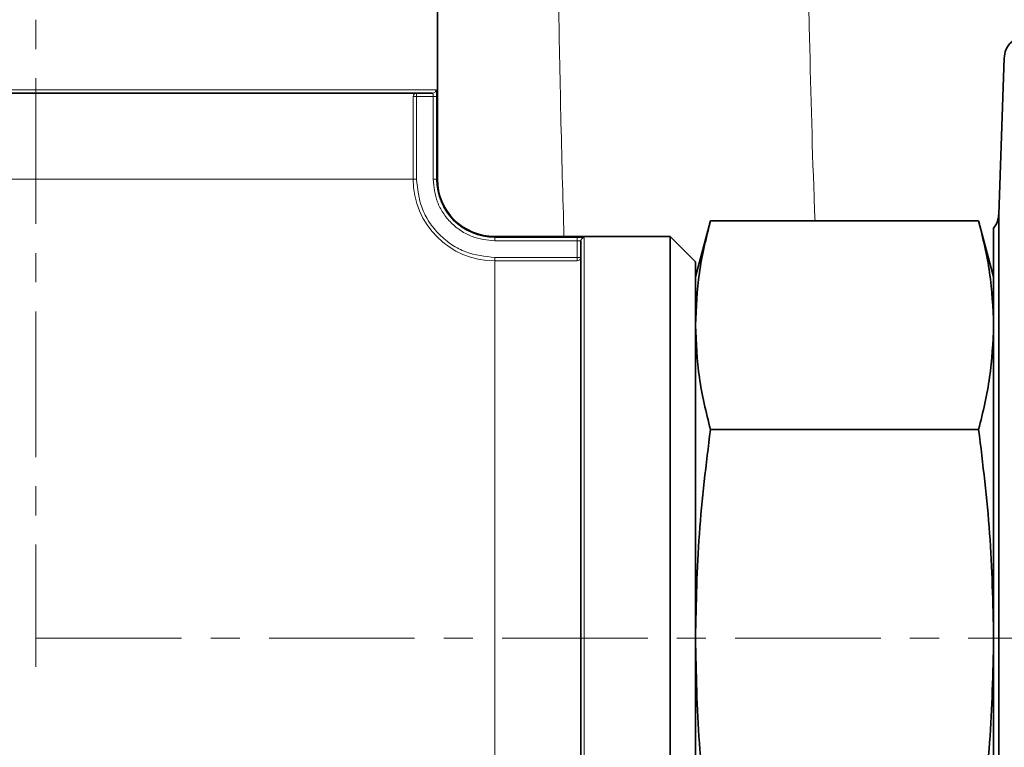
# Model space of a CAD drawing. Units: millimetres. Extents: x 10 to 6959, y 329 to 6185.
# Drawn here: x 3307 to 3393, y 3040 to 3103 of the extents above; entities that cross this region are included whole.
import ezdxf

# ---------------------------------------------------------------- set-up
doc = ezdxf.new("R2010")
doc.units = ezdxf.units.MM
doc.linetypes.add('CENTERX2', pattern=[20.32, 12.7, -2.54, 2.54, -2.54])

msp = doc.modelspace()

# ---------------------------------------------------------------- hatches: boundary and pattern name
at = {"linetype": 'Continuous', "lineweight": 18}
h = msp.add_hatch(dxfattribs=at)
h.set_pattern_fill('ANSI37', scale=20, style=0)
h.set_pattern_definition([(45, (-1340.64, -1320.02), (-44.9013, 44.9013), []), (135, (-1340.64, -1320.02), (-44.9013, -44.9013), [])])
edge = h.paths.add_edge_path(flags=0)
edge.add_line((3105.972, 2895.926), (3200.972, 2895.926))
edge.add_line((3200.972, 2895.926), (3350.972, 2895.926))
edge.add_line((3350.972, 2895.926), (3445.972, 2895.926))
edge.add_line((3445.972, 2895.926), (3595.972, 2895.926))
edge.add_line((3595.972, 2895.926), (3915.004, 2895.926))
edge.add_arc((3915.004, 2901.926), 6, 270, 293.8082)
edge.add_arc((3774.929, 3219.397), 353, 293.8082, 344.49733)
edge.add_spline(control_points=[(4115.086, 3125.046), (4122.743, 3152.65), (4129.598, 3180.477), (4138.663, 3222.48), (4141.482, 3236.525), (4145.403, 3257.649), (4146.659, 3264.7), (4148.466, 3275.289), (4149.056, 3278.821), (4149.921, 3284.122), (4150.206, 3285.89), (4150.629, 3288.542), (4150.769, 3289.426), (4151.048, 3291.195), (4151.189, 3292.095), (4151.339, 3293.057), (4151.353, 3293.147), (4151.367, 3293.237)], knot_values=[0, 0, 0, 0, 0.112427, 0.112427, 0.168641, 0.168641, 0.196748, 0.196748, 0.210801, 0.210801, 0.217828, 0.217828, 0.221341, 0.221341, 0.224855, 0.224855, 0.22523, 0.22523, 0.22523, 0.22523], weights=[0.553415, 0.553415, 0.553415, 0.553415, 0.553415, 0.553415, 0.553415, 0.553415, 0.553415, 0.553415, 0.553415, 0.553415, 0.553415, 0.553415, 0.553415, 0.553415, 0.553415, 0.553415], degree=3, periodic=0)
edge.add_line((4151.367, 3293.237), (4152.453, 3300.726))
edge.add_arc((4158.391, 3299.864), 6, 94.58122, 171.7443, ccw=False)
edge.add_line((4157.912, 3305.845), (4160.771, 3306.074))
edge.add_arc((4159.972, 3316.042), 10, 274.58122, 439.47914)
edge.add_arc((4162.894, 3331.773), 6, 172.69257, 259.47914, ccw=False)
edge.add_spline(control_points=[(4156.943, 3332.536), (4157.083, 3333.633), (4157.223, 3334.73), (4157.876, 3339.918), (4158.374, 3344.012), (4159.818, 3356.3), (4160.712, 3364.5), (4163.188, 3389.12), (4164.565, 3405.562), (4167.869, 3454.94), (4168.972, 3487.933), (4168.972, 3553.918), (4167.869, 3586.911), (4164.565, 3636.29), (4163.188, 3652.731), (4160.712, 3677.351), (4159.818, 3685.551), (4158.374, 3697.839), (4157.876, 3701.933), (4157.223, 3707.121), (4157.083, 3708.218), (4156.943, 3709.315)], knot_values=[0, 0, 0, 0, 0.008377, 0.008377, 0.039627, 0.039627, 0.102127, 0.102127, 0.227127, 0.227127, 0.477127, 0.477127, 0.727127, 0.727127, 0.852127, 0.852127, 0.914627, 0.914627, 0.945877, 0.945877, 0.954255, 0.954255, 0.954255, 0.954255], weights=[0.553415, 0.553415, 0.553415, 0.553415, 0.553415, 0.553415, 0.553415, 0.553415, 0.553415, 0.553415, 0.553415, 0.553415, 0.553415, 0.553415, 0.553415, 0.553415, 0.553415, 0.553415, 0.553415, 0.553415, 0.553415, 0.553415], degree=3, periodic=0)
edge.add_arc((4162.894, 3710.078), 6, 100.52086, 187.30743, ccw=False)
edge.add_arc((4159.972, 3725.809), 10, 280.52086, 445.41878)
edge.add_line((4160.771, 3735.777), (4152.934, 3736.405))
edge.add_arc((4153.413, 3742.386), 6, 214.46989, 265.41878, ccw=False)
edge.add_line((4148.466, 3738.99), (4113.816, 3789.464))
edge.add_arc((4118.762, 3792.859), 6, 160.19304, 214.46989, ccw=False)
edge.add_arc((4107.472, 3796.926), 6, 340.19304, 360)
edge.add_line((4113.472, 3796.926), (4113.472, 3819.426))
edge.add_line((4113.472, 3819.426), (4103.472, 3819.426))
edge.add_line((4103.472, 3819.426), (4103.472, 3804.53))
edge.add_line((4103.472, 3804.53), (4099.498, 3810.32))
edge.add_line((4099.498, 3810.32), (4053.33, 3778.625))
edge.add_line((4053.33, 3778.625), (4091.497, 3723.03))
edge.add_arc((2687.847, 3520.926), 1418.125, -15.502674, 8.193401, ccw=False)
edge.add_arc((3774.929, 3219.397), 290, 286.79881, 344.49733, ccw=False)
edge.add_arc((3615.972, 3745.926), 840, 270, 286.798808, ccw=False)
edge.add_line((3615.972, 2905.926), (3595.972, 2905.926))
edge.add_line((3595.972, 2905.926), (3445.972, 2905.926))
edge.add_line((3445.972, 2905.926), (3350.972, 2905.926))
edge.add_line((3350.972, 2905.926), (3200.972, 2905.926))
edge.add_line((3200.972, 2905.926), (3105.972, 2905.926))
edge.add_line((3105.972, 2905.926), (3030.972, 2905.926))
edge.add_line((3030.972, 2905.926), (3030.972, 2895.926))
edge.add_line((3030.972, 2895.926), (3105.972, 2895.926))

# ---------------------------------------------------------------- linework, layer by layer
at = {"color": 7, "linetype": 'CENTERX2', "lineweight": 18}
for p, q in [((3308.162, 3809.426), (3308.162, 3046.926)), ((3308.162, 3049.426), (3401.94, 3049.426))]:
    msp.add_line(p, q, dxfattribs=at)
at = {"color": 7, "linetype": 'Continuous', "lineweight": 35}
for p, q in [((3343.162, 3089.426), (3343.162, 3104.726)), ((3392.584, 3099.998), (3392.107, 3086.356)), ((3366.968, 3085.799), (3365.662, 3080.926)), ((3366.968, 3085.799), (3390.357, 3085.799)), ((3391.662, 3080.926), (3390.357, 3085.799)), ((3363.462, 3084.426), (3348.162, 3084.426)), ((3365.662, 3082.226), (3363.462, 3084.426)), ((3363.462, 3014.426), (3363.462, 3084.426)), ((3365.662, 3049.426), (3365.662, 3082.226)), ((3390.357, 3067.612), (3366.968, 3067.612)), ((3365.662, 3016.626), (3365.662, 3049.426))]:
    msp.add_line(p, q, dxfattribs=at)
at = {"color": 8, "linetype": 'Continuous', "lineweight": 18}
for p, q in [((3343.048, 3097.226), (3273.276, 3097.226)), ((3341.344, 3096.926), (3341.344, 3096.626)), ((3341.045, 3089.426), (3341.045, 3096.626)), ((3341.045, 3096.626), (3341.344, 3096.626)), ((3342.792, 3096.626), (3341.344, 3096.626)), ((3341.344, 3096.626), (3341.344, 3089.426)), ((3342.792, 3089.426), (3342.792, 3096.626)), ((3343.092, 3089.426), (3343.092, 3096.626)), ((3341.045, 3089.426), (3275.279, 3089.426)), ((3341.045, 3089.426), (3341.344, 3089.426)), ((3343.092, 3089.426), (3342.792, 3089.426)), ((3343.162, 3089.426), (3343.092, 3089.426)), ((3348.162, 3084.355), (3348.162, 3084.426)), ((3355.362, 3084.355), (3348.162, 3084.355)), ((3348.162, 3084.056), (3348.162, 3084.355)), ((3355.362, 3084.056), (3348.162, 3084.056)), ((3355.362, 3082.608), (3355.362, 3084.056)), ((3355.962, 3084.312), (3355.962, 3014.54)), ((3348.162, 3082.608), (3348.162, 3082.309)), ((3348.162, 3082.608), (3355.362, 3082.608)), ((3348.162, 3016.542), (3348.162, 3082.309)), ((3355.362, 3082.309), (3348.162, 3082.309)), ((3355.362, 3082.608), (3355.662, 3082.608)), ((3355.362, 3082.608), (3355.362, 3082.309))]:
    msp.add_line(p, q, dxfattribs=at)
for centre, radius, start, end in [((3341.345, 3096.626), 0.299, 90.10181, 180.10145), ((3348.162, 3089.426), 74.93, 180, 270), ((3348.162, 3089.426), 72.883, 180, 270), ((3348.162, 3089.426), 7.117, 180, 270), ((3348.162, 3089.426), 5.07, 180, 270), ((3355.363, 3082.608), 0.299, 269.89855, 359.89819)]:
    msp.add_arc(centre, radius, start, end, dxfattribs=at)
at = {"color": 7, "linetype": 'Continuous', "lineweight": 35}
for centre, radius, start, end in [((3348.162, 3089.426), 75, 180, 270), ((3348.162, 3089.426), 5, 180, 270), ((3390.109, 3086.426), 2, 320.94716, 0)]:
    msp.add_arc(centre, radius, start, end, dxfattribs=at)
at = {"color": 8, "linetype": 'Continuous', "lineweight": 18}
for points, knots in [([(3376.09, 3085.799), (3376.062, 3086.498), (3375.848, 3091.99), (3375.624, 3100.862), (3375.387, 3112.269), (3375.251, 3122.001), (3375.164, 3131.863), (3375.153, 3138.544), (3375.148, 3141.884)], [0, 0, 0, 0, 0.039666, 0.3112884, 0.4830131, 0.6547378, 0.8273689, 1, 1, 1, 1]), ([(3353.482, 3137.025), (3353.487, 3133.46), (3353.498, 3126.329), (3353.583, 3115.762), (3353.723, 3105.312), (3353.913, 3094.803), (3354.104, 3087.937), (3354.202, 3084.426)], [0, 0, 0, 0, 0.197519, 0.395038, 0.593601, 0.792164, 1, 1, 1, 1]), ([(3342.749, 3096.926), (3342.753, 3096.924), (3342.759, 3096.921), (3342.768, 3096.9), (3342.776, 3096.869), (3342.784, 3096.816), (3342.791, 3096.734), (3342.792, 3096.661), (3342.792, 3096.626)], [0, 0, 0, 0, 0.141021, 0.277451, 0.409328, 0.53669, 0.776964, 1, 1, 1, 1]), ([(3343.048, 3097.226), (3343.054, 3097.216), (3343.067, 3097.198), (3343.081, 3097.061), (3343.09, 3096.862), (3343.091, 3096.704), (3343.092, 3096.626)], [0, 0, 0, 0, 0.2511851, 0.5014342, 0.7508592, 1, 1, 1, 1]), ([(3273.532, 3089.426), (3273.592, 3087.15), (3273.712, 3082.598), (3274.698, 3075.721), (3276.315, 3068.8), (3278.677, 3061.862), (3281.775, 3055.055), (3285.603, 3048.493), (3290.129, 3042.292), (3295.297, 3036.56), (3301.029, 3031.392), (3307.23, 3026.866), (3313.792, 3023.038), (3320.599, 3019.941), (3327.537, 3017.578), (3334.458, 3015.962), (3341.334, 3014.975), (3345.886, 3014.855), (3348.162, 3014.795)], [0, 0, 0, 0, 0.058247, 0.116497, 0.177469, 0.239988, 0.303803, 0.368625, 0.434137, 0.5, 0.565862, 0.631375, 0.696197, 0.760012, 0.822531, 0.883503, 0.94175, 1, 1, 1, 1]), ([(3348.162, 3016.244), (3345.93, 3016.302), (3341.467, 3016.42), (3334.724, 3017.387), (3327.937, 3018.972), (3321.134, 3021.289), (3314.459, 3024.326), (3308.024, 3028.08), (3301.943, 3032.518), (3296.322, 3037.586), (3291.255, 3043.207), (3286.817, 3049.288), (3283.063, 3055.722), (3280.026, 3062.397), (3277.709, 3069.2), (3276.124, 3075.987), (3275.156, 3082.73), (3275.039, 3087.194), (3274.98, 3089.426)], [0, 0, 0, 0, 0.058247, 0.116497, 0.177469, 0.239988, 0.303803, 0.368625, 0.434137, 0.5, 0.565862, 0.631375, 0.696197, 0.760012, 0.822531, 0.883503, 0.94175, 1, 1, 1, 1]), ([(3341.344, 3089.426), (3341.435, 3088.568), (3341.576, 3087.249), (3342.426, 3085.661), (3343.306, 3084.569), (3344.398, 3083.689), (3345.985, 3082.839), (3347.305, 3082.699), (3348.162, 3082.608)], [0, 0, 0, 0, 0.2394568, 0.3683607, 0.5, 0.6316393, 0.7605432, 1, 1, 1, 1]), ([(3348.162, 3084.056), (3347.487, 3084.128), (3346.448, 3084.238), (3345.197, 3084.907), (3344.337, 3085.601), (3343.644, 3086.461), (3342.975, 3087.711), (3342.864, 3088.75), (3342.792, 3089.426)], [0, 0, 0, 0, 0.239457, 0.368361, 0.5, 0.631639, 0.760543, 1, 1, 1, 1]), ([(3355.362, 3084.355), (3355.441, 3084.355), (3355.598, 3084.353), (3355.797, 3084.344), (3355.934, 3084.33), (3355.953, 3084.318), (3355.962, 3084.312)], [0, 0, 0, 0, 0.249145, 0.498574, 0.748819, 1, 1, 1, 1]), ([(3355.362, 3084.056), (3355.398, 3084.055), (3355.471, 3084.054), (3355.552, 3084.047), (3355.605, 3084.039), (3355.637, 3084.032), (3355.658, 3084.023), (3355.661, 3084.016), (3355.662, 3084.012)], [0, 0, 0, 0, 0.223035, 0.463309, 0.590671, 0.722548, 0.858978, 1, 1, 1, 1])]:
    msp.add_open_spline(points, degree=3, knots=knots, dxfattribs=at)
at = {"color": 7, "linetype": 'Continuous', "lineweight": 35}
for points, knots in [([(3394.603, 3101.926), (3394.353, 3101.902), (3393.968, 3101.866), (3393.503, 3101.623), (3393.181, 3101.373), (3392.921, 3101.059), (3392.663, 3100.603), (3392.615, 3100.219), (3392.583, 3099.97)], [0, 0, 0, 0, 0.239743, 0.368667, 0.500125, 0.631567, 0.760433, 1, 1, 1, 1]), ([(3273.575, 3096.926), (3273.729, 3096.926), (3274.042, 3096.926), (3275.128, 3096.926), (3276.976, 3096.926), (3279.996, 3096.926), (3283.987, 3096.926), (3288.069, 3096.926), (3291.88, 3096.926), (3295.886, 3096.926), (3299.984, 3096.926), (3304.081, 3096.926), (3308.162, 3096.926), (3312.243, 3096.926), (3316.34, 3096.926), (3321.142, 3096.926), (3326.456, 3096.926), (3331.237, 3096.926), (3334.858, 3096.926), (3337.499, 3096.926), (3339.62, 3096.926), (3341.197, 3096.926), (3342.283, 3096.926), (3342.595, 3096.926), (3342.749, 3096.926)], [0, 0, 0, 0, 0.039116, 0.07932, 0.120542, 0.184637, 0.249944, 0.293502, 0.336704, 0.379458, 0.420676, 0.460881, 0.5, 0.539115, 0.57932, 0.620542, 0.684637, 0.749944, 0.793502, 0.836704, 0.879458, 0.920676, 0.960882, 1, 1, 1, 1]), ([(3365.662, 3076.705), (3365.726, 3078.223), (3365.855, 3081.265), (3366.596, 3084.285), (3366.968, 3085.799)], [0, 0, 0, 0, 0.498791, 1, 1, 1, 1]), ([(3390.357, 3085.799), (3390.727, 3084.292), (3391.469, 3081.272), (3391.598, 3078.23), (3391.662, 3076.705)], [0, 0, 0, 0, 0.498963, 1, 1, 1, 1]), ([(3355.662, 3014.839), (3355.662, 3014.993), (3355.662, 3015.305), (3355.662, 3016.391), (3355.662, 3018.239), (3355.662, 3021.259), (3355.662, 3025.25), (3355.662, 3029.333), (3355.662, 3033.144), (3355.662, 3037.149), (3355.662, 3041.247), (3355.662, 3045.344), (3355.662, 3049.425), (3355.662, 3053.507), (3355.662, 3057.604), (3355.662, 3062.406), (3355.662, 3067.719), (3355.662, 3072.5), (3355.662, 3076.121), (3355.662, 3078.762), (3355.662, 3080.883), (3355.662, 3082.46), (3355.662, 3083.546), (3355.662, 3083.858), (3355.662, 3084.012)], [0, 0, 0, 0, 0.039116, 0.07932, 0.120542, 0.184637, 0.249944, 0.293502, 0.336704, 0.379458, 0.420676, 0.460881, 0.5, 0.539115, 0.57932, 0.620542, 0.684637, 0.749944, 0.793502, 0.836704, 0.879458, 0.920676, 0.960882, 1, 1, 1, 1]), ([(3366.968, 3067.612), (3366.598, 3069.119), (3365.856, 3072.139), (3365.727, 3075.181), (3365.662, 3076.705)], [0, 0, 0, 0, 0.498963, 1, 1, 1, 1]), ([(3391.662, 3076.705), (3391.598, 3075.188), (3391.47, 3072.146), (3390.728, 3069.126), (3390.357, 3067.612)], [0, 0, 0, 0, 0.498791, 1, 1, 1, 1]), ([(3365.662, 3049.426), (3365.726, 3052.46), (3365.855, 3058.545), (3366.596, 3064.585), (3366.968, 3067.612)], [0, 0, 0, 0, 0.498791, 1, 1, 1, 1]), ([(3390.357, 3067.612), (3390.727, 3064.598), (3391.469, 3058.558), (3391.598, 3052.474), (3391.662, 3049.426)], [0, 0, 0, 0, 0.498963, 1, 1, 1, 1]), ([(3366.968, 3031.239), (3366.598, 3034.253), (3365.856, 3040.293), (3365.727, 3046.377), (3365.662, 3049.426)], [0, 0, 0, 0, 0.498963, 1, 1, 1, 1]), ([(3391.662, 3049.426), (3391.598, 3046.391), (3391.47, 3040.307), (3390.728, 3034.267), (3390.357, 3031.239)], [0, 0, 0, 0, 0.498791, 1, 1, 1, 1])]:
    msp.add_open_spline(points, degree=3, knots=knots, dxfattribs=at)
at = {"color": 8, "linetype": 'Continuous', "lineweight": 18}
for points in [[(3342.749, 3096.926), (3342.788, 3096.93), (3342.867, 3096.939), (3342.966, 3097.009), (3343.035, 3097.108), (3343.044, 3097.186), (3343.048, 3097.226)], [(3343.092, 3096.626), (3343.085, 3096.626), (3343.072, 3096.626), (3343.002, 3096.626), (3342.906, 3096.626), (3342.83, 3096.626), (3342.792, 3096.626)], [(3355.362, 3084.056), (3355.362, 3084.094), (3355.362, 3084.169), (3355.362, 3084.266), (3355.362, 3084.336), (3355.362, 3084.349), (3355.362, 3084.355)], [(3355.962, 3084.312), (3355.923, 3084.307), (3355.844, 3084.298), (3355.745, 3084.229), (3355.676, 3084.13), (3355.667, 3084.052), (3355.662, 3084.012)]]:
    msp.add_open_spline(points, degree=3, dxfattribs=at)
at = {"color": 7, "linetype": 'Continuous', "lineweight": 35}
for points in [[(3392.107, 3086.356), (3392.107, 3086.295), (3392.107, 3086.173), (3392.107, 3085.192), (3392.107, 3083.644), (3392.107, 3081.499), (3392.107, 3078.808), (3392.107, 3075.614), (3392.107, 3071.972), (3392.107, 3067.944), (3392.107, 3063.599), (3392.107, 3059.011), (3392.107, 3054.26), (3392.107, 3051.037), (3392.107, 3049.426)], [(3391.662, 3049.426), (3391.662, 3051.765), (3391.662, 3056.443), (3391.662, 3063.191), (3391.662, 3069.41), (3391.662, 3074.86), (3391.662, 3079.339), (3391.662, 3082.642), (3391.662, 3084.767), (3391.662, 3085.033), (3391.662, 3085.166)], [(3391.662, 3049.426), (3391.662, 3047.086), (3391.662, 3042.408), (3391.662, 3035.66), (3391.662, 3029.441), (3391.662, 3023.992), (3391.662, 3019.512), (3391.662, 3016.209), (3391.662, 3014.084), (3391.662, 3013.818), (3391.662, 3013.685)], [(3392.107, 3049.426), (3392.107, 3047.814), (3392.107, 3044.591), (3392.107, 3039.84), (3392.107, 3035.253), (3392.107, 3030.908), (3392.107, 3026.88), (3392.107, 3023.237), (3392.107, 3020.043), (3392.107, 3017.352), (3392.107, 3015.207), (3392.107, 3013.659), (3392.107, 3012.678), (3392.107, 3012.556), (3392.107, 3012.495)]]:
    msp.add_open_spline(points, degree=3, dxfattribs=at)

doc.saveas('drawing.dxf')
